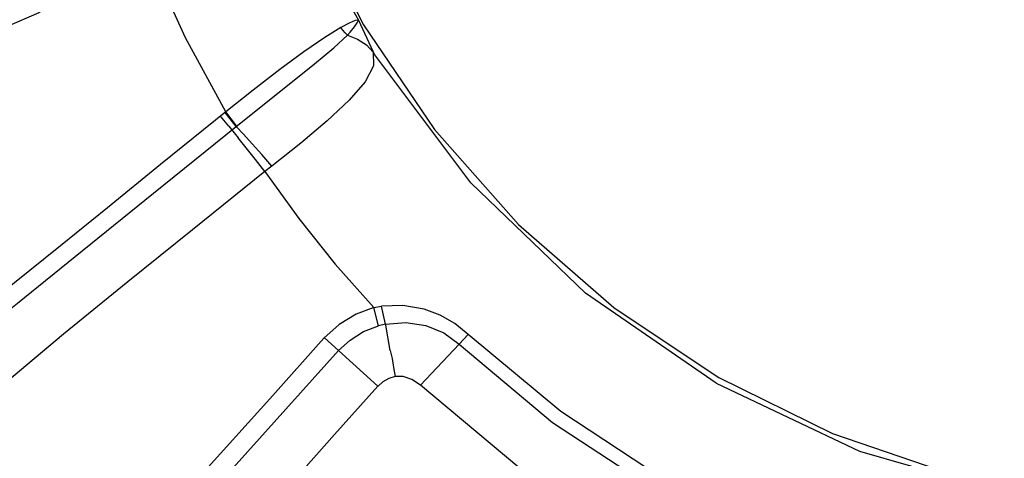
# Model space of a CAD drawing. Units: millimetres. Extents: x 186058 to 214311, y 1826 to 20644.
# Drawn here: x 198135 to 198357, y 8261 to 8360 of the extents above; entities that cross this region are included whole.
import ezdxf

# ---------------------------------------------------------------- set-up
doc = ezdxf.new("R2010")
doc.units = ezdxf.units.MM
doc.layers.add('DEFAULT', color=7, linetype='Continuous')
doc.layers.add('DiKom', color=7, linetype='Continuous')

# ---------------------------------------------------------------- blocks, each defined once
blk = doc.blocks.new('RP-19402')
at = {"layer": 'DiKom', "color": 7, "linetype": 'Continuous'}
for p, q in [((225199.18, 12015.93), (225214.26, 11997.33)), ((225217.52, 11999.63), (225205.61, 12014.35)), ((225153.39, 11989.03), (225129.62, 12010.52)), ((225124.12, 12009.61), (225163.55, 11974.19)), ((225214.31, 11998.97), (225216.58, 12000.8)), ((225214.31, 11998.97), (225211.63, 11996.84)), ((225214.25, 11997.32), (225217.4, 11999.78)), ((225214.36, 11997.18), (225217.52, 11999.63)), ((225206.79, 11992.94), (225211.63, 11996.84)), ((225204.08, 11990.79), (225206.79, 11992.94)), ((225205.26, 11989.25), (225204.08, 11990.79)), ((225166.34, 11977.46), (225153.39, 11989.03)), ((225166.45, 11977.37), (225163.55, 11974.19)), ((225155.51, 11965.28), (225163.55, 11974.19)), ((225234.9, 11972.12), (225235.53, 11971.55)), ((225238.25, 11969.69), (225231.29, 11966.45)), ((225241.17, 11971.35), (225238.25, 11969.69)), ((225169.16, 11965.11), (225173.3, 11966.21)), ((225173.3, 11966.21), (225173.61, 11964.44)), ((225230.4, 11965.94), (225231.08, 11966.36)), ((225231.29, 11966.45), (225231.06, 11966.35)), ((225163.59, 11962.48), (225169.3, 11963.5)), ((225169.53, 11963.54), (225169.16, 11965.11)), ((225169.3, 11963.5), (225169.53, 11963.54)), ((225169.53, 11963.54), (225173.61, 11964.44)), ((225165.02, 11946.96), (225155.72, 11955.68)), ((225167.23, 11944.87), (225165.02, 11946.96))]:
    blk.add_line(p, q, dxfattribs=at)
for points in [[(225155.57, 12070.36), (225164.02, 12059.59), (225174.32, 12046.72), (225186.12, 12032.08), (225199.18, 12015.93)], [(225205.61, 12014.35), (225195.86, 12026.34), (225187.23, 12037), (225178.9, 12047.33), (225171.49, 12056.63), (225165.07, 12064.74), (225159.84, 12071.6)], [(225204.08, 11990.79), (225190.87, 12007.15), (225179.1, 12021.76), (225167.31, 12036.26), (225154.9, 12051.08), (225143.67, 12064.32)], [(225249.44, 12031.62), (225244.38, 12035.96), (225239.9, 12041.87), (225236.76, 12049.2)], [(225217.52, 11999.63), (225234.28, 12008.76), (225251.77, 12016.67), (225269.7, 12023.24)], [(225236.62, 11973.65), (225234.37, 11977.3), (225231.12, 11981.98), (225227.08, 11987.45), (225222.46, 11993.45), (225217.52, 11999.63)], [(225205.26, 11989.25), (225207.86, 11991.51), (225210.33, 11993.69), (225212.5, 11995.67), (225214.26, 11997.33)], [(225214.25, 11997.32), (225224.12, 11984.91), (225228.37, 11979.62), (225232.01, 11975.26), (225234.9, 11972.12)], [(225123.91, 11993.32), (225134.07, 11984.39), (225144.56, 11975.05), (225155.51, 11965.28)], [(225289.82, 11990.86), (225262.82, 11981.41), (225237.24, 11968.55), (225213.54, 11952.5), (225192.1, 11933.54), (225173.29, 11911.97), (225157.42, 11888.17)], [(225204.08, 11990.79), (225193.4, 11983.12), (225183.14, 11974.92), (225173.3, 11966.21)], [(225231.08, 11966.36), (225227.93, 11966.29), (225224.33, 11968.18), (225220.18, 11971.79), (225215.51, 11976.77), (225210.46, 11982.72), (225205.26, 11989.25)], [(225173.3, 11966.21), (225171.81, 11970.2), (225169.5, 11974), (225166.34, 11977.46)], [(225163.55, 11974.19), (225165.95, 11971.58), (225167.86, 11968.52), (225169.16, 11965.11)], [(225234.9, 11972.12), (225233.99, 11969.85), (225232.69, 11967.89), (225231.06, 11966.35)], [(225234.9, 11972.12), (225235.39, 11972.7), (225235.97, 11973.22), (225236.62, 11973.65)], [(225238.25, 11969.69), (225238.16, 11970.43), (225237.61, 11971.76), (225236.62, 11973.65)], [(225235.53, 11971.55), (225236.75, 11970.54), (225237.65, 11969.93), (225238.25, 11969.69)], [(225157.71, 11961.41), (225157.27, 11962.84), (225156.52, 11964.17), (225155.55, 11965.25)], [(225156.21, 11888.87), (225176.58, 11918.37), (225201.47, 11944.26), (225230.4, 11965.94)], [(225169.53, 11963.54), (225169.93, 11959), (225169.25, 11954.48), (225167.55, 11950.39), (225165.02, 11946.96)], [(225172.92, 11954.81), (225173.78, 11959.64), (225173.61, 11964.44)], [(225155.72, 11955.69), (225157.05, 11957.6), (225157.71, 11959.56), (225157.71, 11961.41)], [(225163.59, 11962.48), (225161.75, 11962.03), (225159.75, 11961.78), (225157.71, 11961.4)], [(225121.15, 11909.11), (225137.15, 11933.45), (225155.72, 11955.69)], [(225167.23, 11944.87), (225169.66, 11947.91), (225171.56, 11951.25), (225172.92, 11954.81)], [(225165.02, 11946.96), (225147.33, 11925.82), (225132.16, 11902.75)], [(225134.82, 11901.21), (225149.77, 11923.98), (225167.23, 11944.87)], [(225156.21, 11888.87), (225140.84, 11856.47), (225130.86, 11821.97), (225126.56, 11786.08)], [(225134.68, 11722.16), (225129.37, 11750.27), (225127.72, 11778.85), (225129.76, 11807.4), (225135.47, 11835.44), (225144.74, 11862.52), (225157.42, 11888.17)]]:
    blk.add_lwpolyline(points, dxfattribs=at)
blk.add_arc((225433.2, 11728.94), 727, 164.32616, 255.67384, dxfattribs=at)
blk.add_arc((225433.2, 11728.94), 727, 164.32616, 255.67384, dxfattribs=at)

msp = doc.modelspace()

# ---------------------------------------------------------------- block references
at = {"layer": 'DEFAULT', "rotation": 90}
msp.add_blockref('RP-19402', (210181.28, -216878.3), dxfattribs=at)

doc.saveas('drawing.dxf')
